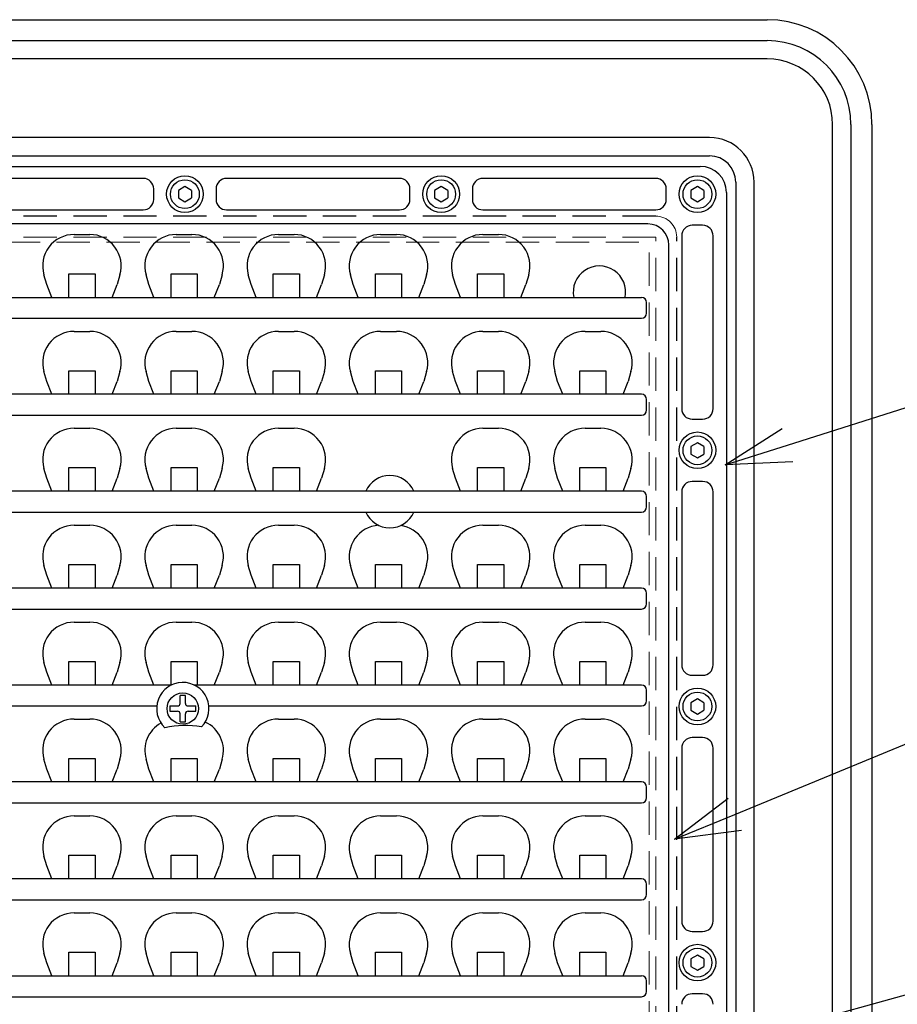
# Model space of a CAD drawing. Units: inches. Extents: x 1503 to 1915, y 76 to 355.
# Drawn here: x 1593 to 1627, y 248 to 285 of the extents above; entities that cross this region are included whole.
import ezdxf

# ---------------------------------------------------------------- set-up
doc = ezdxf.new("R2010")
doc.units = ezdxf.units.IN
doc.header["$LTSCALE"] = 0.2
doc.linetypes.add('HIDDEN', pattern=[9.525, 6.35, -3.175])

msp = doc.modelspace()

# ---------------------------------------------------------------- linework, layer by layer
at = {"color": 3}
for p, q in [((1557.61, 285.395), (1621.61, 285.395)), ((1557.61, 284.595), (1621.61, 284.595)), ((1621.61, 283.895), (1557.61, 283.895)), ((1624.11, 217.795), (1624.11, 281.395)), ((1624.81, 281.395), (1624.81, 219.395)), ((1625.61, 281.395), (1625.61, 177.595)), ((1619.41, 280.895), (1559.81, 280.895)), ((1559.81, 280.195), (1619.41, 280.195)), ((1560.16, 279.795), (1619.06, 279.795)), ((1597.8, 279.335), (1591.2, 279.335)), ((1607.58, 279.335), (1600.98, 279.335)), ((1617.36, 279.335), (1610.76, 279.335)), ((1598.2, 278.535), (1598.2, 278.935)), ((1600.58, 278.935), (1600.58, 278.535)), ((1607.98, 278.535), (1607.98, 278.935)), ((1610.36, 278.935), (1610.36, 278.535)), ((1617.76, 278.535), (1617.76, 278.935)), ((1620.41, 279.195), (1620.41, 219.595)), ((1621.11, 217.846), (1621.11, 279.195)), ((1620.06, 278.795), (1620.06, 219.995)), ((1591.2, 278.135), (1597.8, 278.135)), ((1600.98, 278.135), (1607.58, 278.135)), ((1610.76, 278.135), (1617.36, 278.135)), ((1617.06, 277.595), (1562.16, 277.595)), ((1619.15, 277.545), (1618.75, 277.545)), ((1595.16, 277.195), (1595.76, 277.195)), ((1599.06, 277.195), (1599.66, 277.195)), ((1602.96, 277.195), (1603.56, 277.195)), ((1606.86, 277.195), (1607.46, 277.195)), ((1610.76, 277.195), (1611.36, 277.195)), ((1618.35, 277.145), (1618.35, 270.545)), ((1619.55, 270.545), (1619.55, 277.145)), ((1617.86, 221.995), (1617.86, 276.795)), ((1594.116, 275.288), (1594.008, 275.659)), ((1596.912, 275.659), (1596.804, 275.288)), ((1598.016, 275.288), (1597.908, 275.659)), ((1600.812, 275.659), (1600.704, 275.288)), ((1601.916, 275.288), (1601.808, 275.659)), ((1604.712, 275.659), (1604.604, 275.288)), ((1605.816, 275.288), (1605.708, 275.659)), ((1608.612, 275.659), (1608.504, 275.288)), ((1609.716, 275.288), (1609.608, 275.659)), ((1612.512, 275.659), (1612.404, 275.288)), ((1594.308, 274.795), (1594.116, 275.288)), ((1596.612, 274.795), (1596.804, 275.288)), ((1598.208, 274.795), (1598.016, 275.288)), ((1600.512, 274.795), (1600.704, 275.288)), ((1602.108, 274.795), (1601.916, 275.288)), ((1604.412, 274.795), (1604.604, 275.288)), ((1606.008, 274.795), (1605.816, 275.288)), ((1608.312, 274.795), (1608.504, 275.288)), ((1609.908, 274.795), (1609.716, 275.288)), ((1612.212, 274.795), (1612.404, 275.288)), ((1562.41, 274.795), (1616.81, 274.795)), ((1617.01, 274.195), (1617.01, 274.595)), ((1562.41, 273.995), (1616.81, 273.995)), ((1595.16, 273.495), (1595.76, 273.495)), ((1599.06, 273.495), (1599.66, 273.495)), ((1602.96, 273.495), (1603.56, 273.495)), ((1606.86, 273.495), (1607.46, 273.495)), ((1610.76, 273.495), (1611.36, 273.495)), ((1614.66, 273.495), (1615.26, 273.495)), ((1594.116, 271.588), (1594.008, 271.959)), ((1596.912, 271.959), (1596.804, 271.588)), ((1598.016, 271.588), (1597.908, 271.959)), ((1600.812, 271.959), (1600.704, 271.588)), ((1601.916, 271.588), (1601.808, 271.959)), ((1604.712, 271.959), (1604.604, 271.588)), ((1605.816, 271.588), (1605.708, 271.959)), ((1608.612, 271.959), (1608.504, 271.588)), ((1609.716, 271.588), (1609.608, 271.959)), ((1612.512, 271.959), (1612.404, 271.588)), ((1613.616, 271.588), (1613.508, 271.959)), ((1616.412, 271.959), (1616.304, 271.588)), ((1594.308, 271.095), (1594.116, 271.588)), ((1596.612, 271.095), (1596.804, 271.588)), ((1598.208, 271.095), (1598.016, 271.588)), ((1600.512, 271.095), (1600.704, 271.588)), ((1602.108, 271.095), (1601.916, 271.588)), ((1604.412, 271.095), (1604.604, 271.588)), ((1606.008, 271.095), (1605.816, 271.588)), ((1608.312, 271.095), (1608.504, 271.588)), ((1609.908, 271.095), (1609.716, 271.588)), ((1612.212, 271.095), (1612.404, 271.588)), ((1613.808, 271.095), (1613.616, 271.588)), ((1616.112, 271.095), (1616.304, 271.588)), ((1616.81, 271.095), (1562.41, 271.095)), ((1617.01, 270.495), (1617.01, 270.895)), ((1562.41, 270.295), (1616.81, 270.295)), ((1618.75, 270.145), (1619.15, 270.145)), ((1595.16, 269.795), (1595.76, 269.795)), ((1599.06, 269.795), (1599.66, 269.795)), ((1602.96, 269.795), (1603.56, 269.795)), ((1610.76, 269.795), (1611.36, 269.795)), ((1614.66, 269.795), (1615.26, 269.795)), ((1594.116, 267.888), (1594.008, 268.259)), ((1596.912, 268.259), (1596.804, 267.888)), ((1598.016, 267.888), (1597.908, 268.259)), ((1600.812, 268.259), (1600.704, 267.888)), ((1601.916, 267.888), (1601.808, 268.259)), ((1604.712, 268.259), (1604.604, 267.888)), ((1609.716, 267.888), (1609.608, 268.259)), ((1612.512, 268.259), (1612.404, 267.888)), ((1613.616, 267.888), (1613.508, 268.259)), ((1616.412, 268.259), (1616.304, 267.888)), ((1594.308, 267.395), (1594.116, 267.888)), ((1596.612, 267.395), (1596.804, 267.888)), ((1598.208, 267.395), (1598.016, 267.888)), ((1600.512, 267.395), (1600.704, 267.888)), ((1602.108, 267.395), (1601.916, 267.888)), ((1604.412, 267.395), (1604.604, 267.888)), ((1609.908, 267.395), (1609.716, 267.888)), ((1612.212, 267.395), (1612.404, 267.888)), ((1613.808, 267.395), (1613.616, 267.888)), ((1616.112, 267.395), (1616.304, 267.888)), ((1619.15, 267.765), (1618.75, 267.765)), ((1616.81, 267.395), (1562.41, 267.395)), ((1618.35, 267.365), (1618.35, 260.765)), ((1619.55, 260.765), (1619.55, 267.365)), ((1617.01, 266.795), (1617.01, 267.195)), ((1562.41, 266.595), (1616.81, 266.595)), ((1595.16, 266.095), (1595.76, 266.095)), ((1599.06, 266.095), (1599.66, 266.095)), ((1602.96, 266.095), (1603.56, 266.095)), ((1610.76, 266.095), (1611.36, 266.095)), ((1614.66, 266.095), (1615.26, 266.095)), ((1594.116, 264.188), (1594.008, 264.559)), ((1596.912, 264.559), (1596.804, 264.188)), ((1598.016, 264.188), (1597.908, 264.559)), ((1600.812, 264.559), (1600.704, 264.188)), ((1601.916, 264.188), (1601.808, 264.559)), ((1604.712, 264.559), (1604.604, 264.188)), ((1605.816, 264.188), (1605.708, 264.559)), ((1608.612, 264.559), (1608.504, 264.188)), ((1609.716, 264.188), (1609.608, 264.559)), ((1612.512, 264.559), (1612.404, 264.188)), ((1613.616, 264.188), (1613.508, 264.559)), ((1616.412, 264.559), (1616.304, 264.188)), ((1594.308, 263.695), (1594.116, 264.188)), ((1596.612, 263.695), (1596.804, 264.188)), ((1598.208, 263.695), (1598.016, 264.188)), ((1600.512, 263.695), (1600.704, 264.188)), ((1602.108, 263.695), (1601.916, 264.188)), ((1604.412, 263.695), (1604.604, 264.188)), ((1606.008, 263.695), (1605.816, 264.188)), ((1608.312, 263.695), (1608.504, 264.188)), ((1609.908, 263.695), (1609.716, 264.188)), ((1612.212, 263.695), (1612.404, 264.188)), ((1613.808, 263.695), (1613.616, 264.188)), ((1616.112, 263.695), (1616.304, 264.188)), ((1616.81, 263.695), (1562.41, 263.695)), ((1617.01, 263.095), (1617.01, 263.495)), ((1562.41, 262.895), (1616.81, 262.895)), ((1595.16, 262.395), (1595.76, 262.395)), ((1599.06, 262.395), (1599.66, 262.395)), ((1602.96, 262.395), (1603.56, 262.395)), ((1606.86, 262.395), (1607.46, 262.395)), ((1610.76, 262.395), (1611.36, 262.395)), ((1614.66, 262.395), (1615.26, 262.395)), ((1594.116, 260.488), (1594.008, 260.859)), ((1596.912, 260.859), (1596.804, 260.488)), ((1598.016, 260.488), (1597.908, 260.859)), ((1600.812, 260.859), (1600.704, 260.488)), ((1601.916, 260.488), (1601.808, 260.859)), ((1604.712, 260.859), (1604.604, 260.488)), ((1605.816, 260.488), (1605.708, 260.859)), ((1608.612, 260.859), (1608.504, 260.488)), ((1609.716, 260.488), (1609.608, 260.859)), ((1612.512, 260.859), (1612.404, 260.488)), ((1613.616, 260.488), (1613.508, 260.859)), ((1616.412, 260.859), (1616.304, 260.488)), ((1594.308, 259.995), (1594.116, 260.488)), ((1596.612, 259.995), (1596.804, 260.488)), ((1598.208, 259.995), (1598.016, 260.488)), ((1600.512, 259.995), (1600.704, 260.488)), ((1602.108, 259.995), (1601.916, 260.488)), ((1604.412, 259.995), (1604.604, 260.488)), ((1606.008, 259.995), (1605.816, 260.488)), ((1608.312, 259.995), (1608.504, 260.488)), ((1609.908, 259.995), (1609.716, 260.488)), ((1612.212, 259.995), (1612.404, 260.488)), ((1613.808, 259.995), (1613.616, 260.488)), ((1616.112, 259.995), (1616.304, 260.488)), ((1618.75, 260.365), (1619.15, 260.365)), ((1598.874, 259.995), (1580.346, 259.995)), ((1616.81, 259.995), (1599.746, 259.995)), ((1617.01, 259.395), (1617.01, 259.795)), ((1580.905, 259.195), (1598.315, 259.195)), ((1600.305, 259.195), (1616.81, 259.195)), ((1595.16, 258.695), (1595.76, 258.695)), ((1602.96, 258.695), (1603.56, 258.695)), ((1606.86, 258.695), (1607.46, 258.695)), ((1610.76, 258.695), (1611.36, 258.695)), ((1614.66, 258.695), (1615.26, 258.695)), ((1619.15, 257.985), (1618.75, 257.985)), ((1618.35, 257.585), (1618.35, 250.985)), ((1619.55, 250.985), (1619.55, 257.585)), ((1594.116, 256.788), (1594.008, 257.159)), ((1596.912, 257.159), (1596.804, 256.788)), ((1598.016, 256.788), (1597.908, 257.159)), ((1600.812, 257.159), (1600.704, 256.788)), ((1601.916, 256.788), (1601.808, 257.159)), ((1604.712, 257.159), (1604.604, 256.788)), ((1605.816, 256.788), (1605.708, 257.159)), ((1608.612, 257.159), (1608.504, 256.788)), ((1609.716, 256.788), (1609.608, 257.159)), ((1612.512, 257.159), (1612.404, 256.788)), ((1613.616, 256.788), (1613.508, 257.159)), ((1616.412, 257.159), (1616.304, 256.788)), ((1594.308, 256.295), (1594.116, 256.788)), ((1596.612, 256.295), (1596.804, 256.788)), ((1598.208, 256.295), (1598.016, 256.788)), ((1600.512, 256.295), (1600.704, 256.788)), ((1602.108, 256.295), (1601.916, 256.788)), ((1604.412, 256.295), (1604.604, 256.788)), ((1606.008, 256.295), (1605.816, 256.788)), ((1608.312, 256.295), (1608.504, 256.788)), ((1609.908, 256.295), (1609.716, 256.788)), ((1612.212, 256.295), (1612.404, 256.788)), ((1613.808, 256.295), (1613.616, 256.788)), ((1616.112, 256.295), (1616.304, 256.788)), ((1616.81, 256.295), (1562.41, 256.295)), ((1617.01, 255.695), (1617.01, 256.095)), ((1562.41, 255.495), (1616.81, 255.495)), ((1595.16, 254.995), (1595.76, 254.995)), ((1599.06, 254.995), (1599.66, 254.995)), ((1602.96, 254.995), (1603.56, 254.995)), ((1606.86, 254.995), (1607.46, 254.995)), ((1610.76, 254.995), (1611.36, 254.995)), ((1614.66, 254.995), (1615.26, 254.995)), ((1594.116, 253.088), (1594.008, 253.459)), ((1596.912, 253.459), (1596.804, 253.088)), ((1598.016, 253.088), (1597.908, 253.459)), ((1600.812, 253.459), (1600.704, 253.088)), ((1601.916, 253.088), (1601.808, 253.459)), ((1604.712, 253.459), (1604.604, 253.088)), ((1605.816, 253.088), (1605.708, 253.459)), ((1608.612, 253.459), (1608.504, 253.088)), ((1609.716, 253.088), (1609.608, 253.459)), ((1612.512, 253.459), (1612.404, 253.088)), ((1613.616, 253.088), (1613.508, 253.459)), ((1616.412, 253.459), (1616.304, 253.088)), ((1594.308, 252.595), (1594.116, 253.088)), ((1596.612, 252.595), (1596.804, 253.088)), ((1598.208, 252.595), (1598.016, 253.088)), ((1600.512, 252.595), (1600.704, 253.088)), ((1602.108, 252.595), (1601.916, 253.088)), ((1604.412, 252.595), (1604.604, 253.088)), ((1606.008, 252.595), (1605.816, 253.088)), ((1608.312, 252.595), (1608.504, 253.088)), ((1609.908, 252.595), (1609.716, 253.088)), ((1612.212, 252.595), (1612.404, 253.088)), ((1613.808, 252.595), (1613.616, 253.088)), ((1616.112, 252.595), (1616.304, 253.088)), ((1616.81, 252.595), (1562.41, 252.595)), ((1617.01, 251.995), (1617.01, 252.395)), ((1562.41, 251.795), (1616.81, 251.795)), ((1595.16, 251.295), (1595.76, 251.295)), ((1599.06, 251.295), (1599.66, 251.295)), ((1602.96, 251.295), (1603.56, 251.295)), ((1606.86, 251.295), (1607.46, 251.295)), ((1610.76, 251.295), (1611.36, 251.295)), ((1614.66, 251.295), (1615.26, 251.295)), ((1618.75, 250.585), (1619.15, 250.585)), ((1594.116, 249.388), (1594.008, 249.759)), ((1596.912, 249.759), (1596.804, 249.388)), ((1598.016, 249.388), (1597.908, 249.759)), ((1600.812, 249.759), (1600.704, 249.388)), ((1601.916, 249.388), (1601.808, 249.759)), ((1604.712, 249.759), (1604.604, 249.388)), ((1605.816, 249.388), (1605.708, 249.759)), ((1608.612, 249.759), (1608.504, 249.388)), ((1609.716, 249.388), (1609.608, 249.759)), ((1612.512, 249.759), (1612.404, 249.388)), ((1613.616, 249.388), (1613.508, 249.759)), ((1616.412, 249.759), (1616.304, 249.388)), ((1594.308, 248.895), (1594.116, 249.388)), ((1596.612, 248.895), (1596.804, 249.388)), ((1598.208, 248.895), (1598.016, 249.388)), ((1600.512, 248.895), (1600.704, 249.388)), ((1602.108, 248.895), (1601.916, 249.388)), ((1604.412, 248.895), (1604.604, 249.388)), ((1606.008, 248.895), (1605.816, 249.388)), ((1608.312, 248.895), (1608.504, 249.388)), ((1609.908, 248.895), (1609.716, 249.388)), ((1612.212, 248.895), (1612.404, 249.388)), ((1613.808, 248.895), (1613.616, 249.388)), ((1616.112, 248.895), (1616.304, 249.388)), ((1562.41, 248.895), (1616.81, 248.895)), ((1617.01, 248.295), (1617.01, 248.695)), ((1562.41, 248.095), (1616.81, 248.095)), ((1619.15, 248.205), (1618.75, 248.205))]:
    msp.add_line(p, q, dxfattribs=at)
at = {"color": 7}
for p, q in [((1599.39, 279.023), (1599.14, 278.879)), ((1599.64, 278.879), (1599.39, 279.023)), ((1609.17, 279.023), (1608.92, 278.879)), ((1609.42, 278.879), (1609.17, 279.023)), ((1618.95, 279.023), (1618.7, 278.879)), ((1619.2, 278.879), (1618.95, 279.023)), ((1599.14, 278.879), (1599.14, 278.59)), ((1599.14, 278.59), (1599.39, 278.446)), ((1599.39, 278.446), (1599.64, 278.59)), ((1599.64, 278.879), (1599.64, 278.59)), ((1608.92, 278.879), (1608.92, 278.59)), ((1608.92, 278.59), (1609.17, 278.446)), ((1609.17, 278.446), (1609.42, 278.59)), ((1609.42, 278.879), (1609.42, 278.59)), ((1618.7, 278.879), (1618.7, 278.59)), ((1618.7, 278.59), (1618.95, 278.446)), ((1618.95, 278.446), (1619.2, 278.59)), ((1619.2, 278.879), (1619.2, 278.59)), ((1618.95, 269.243), (1618.7, 269.099)), ((1619.2, 269.099), (1618.95, 269.243)), ((1618.7, 269.099), (1618.7, 268.81)), ((1618.7, 268.81), (1618.95, 268.666)), ((1618.95, 268.666), (1619.2, 268.81)), ((1619.2, 269.099), (1619.2, 268.81)), ((1599.21, 259.295), (1599.21, 259.595)), ((1599.41, 259.595), (1599.21, 259.595)), ((1599.41, 259.295), (1599.41, 259.595)), ((1618.95, 259.463), (1618.7, 259.319)), ((1619.2, 259.319), (1618.95, 259.463)), ((1598.81, 259.195), (1599.11, 259.195)), ((1598.81, 259.195), (1598.81, 258.995)), ((1599.51, 259.195), (1599.81, 259.195)), ((1599.81, 258.995), (1599.81, 259.195)), ((1618.7, 259.319), (1618.7, 259.03)), ((1618.7, 259.03), (1618.95, 258.886)), ((1618.95, 258.886), (1619.2, 259.03)), ((1619.2, 259.319), (1619.2, 259.03)), ((1598.81, 258.995), (1599.11, 258.995)), ((1599.21, 258.595), (1599.21, 258.895)), ((1599.41, 258.595), (1599.41, 258.895)), ((1599.51, 258.995), (1599.81, 258.995)), ((1599.21, 258.595), (1599.41, 258.595)), ((1618.95, 249.683), (1618.7, 249.539)), ((1619.2, 249.539), (1618.95, 249.683)), ((1618.7, 249.539), (1618.7, 249.25)), ((1618.7, 249.25), (1618.95, 249.106)), ((1618.95, 249.106), (1619.2, 249.25)), ((1619.2, 249.539), (1619.2, 249.25))]:
    msp.add_line(p, q, dxfattribs=at)
at = {"color": 7, "linetype": 'HIDDEN'}
for p, q in [((1617.36, 277.895), (1561.86, 277.895)), ((1618.16, 221.695), (1618.16, 277.095)), ((1594.96, 275.695), (1595.96, 275.695)), ((1594.96, 274.795), (1594.96, 275.695)), ((1595.96, 275.695), (1595.96, 274.795)), ((1598.86, 275.695), (1599.86, 275.695)), ((1598.86, 274.795), (1598.86, 275.695)), ((1599.86, 275.695), (1599.86, 274.795)), ((1602.76, 275.695), (1603.76, 275.695)), ((1602.76, 274.795), (1602.76, 275.695)), ((1603.76, 275.695), (1603.76, 274.795)), ((1606.66, 275.695), (1607.66, 275.695)), ((1606.66, 274.795), (1606.66, 275.695)), ((1607.66, 275.695), (1607.66, 274.795)), ((1610.56, 275.695), (1611.56, 275.695)), ((1610.56, 274.795), (1610.56, 275.695)), ((1611.56, 275.695), (1611.56, 274.795)), ((1594.96, 271.095), (1594.96, 271.995)), ((1594.96, 271.995), (1595.96, 271.995)), ((1595.96, 271.995), (1595.96, 271.095)), ((1598.86, 271.995), (1599.86, 271.995)), ((1598.86, 271.095), (1598.86, 271.995)), ((1599.86, 271.995), (1599.86, 271.095)), ((1602.76, 271.095), (1602.76, 271.995)), ((1602.76, 271.995), (1603.76, 271.995)), ((1603.76, 271.995), (1603.76, 271.095)), ((1606.66, 271.995), (1607.66, 271.995)), ((1606.66, 271.095), (1606.66, 271.995)), ((1607.66, 271.995), (1607.66, 271.095)), ((1610.56, 271.995), (1611.56, 271.995)), ((1610.56, 271.095), (1610.56, 271.995)), ((1611.56, 271.995), (1611.56, 271.095)), ((1614.46, 271.995), (1615.46, 271.995)), ((1614.46, 271.095), (1614.46, 271.995)), ((1615.46, 271.995), (1615.46, 271.095)), ((1594.96, 267.395), (1594.96, 268.295)), ((1594.96, 268.295), (1595.96, 268.295)), ((1595.96, 268.295), (1595.96, 267.395)), ((1598.86, 268.295), (1599.86, 268.295)), ((1598.86, 267.395), (1598.86, 268.295)), ((1599.86, 268.295), (1599.86, 267.395)), ((1602.76, 268.295), (1603.76, 268.295)), ((1602.76, 267.395), (1602.76, 268.295)), ((1603.76, 268.295), (1603.76, 267.395)), ((1610.56, 268.295), (1611.56, 268.295)), ((1610.56, 267.395), (1610.56, 268.295)), ((1611.56, 268.295), (1611.56, 267.395)), ((1614.46, 268.295), (1615.46, 268.295)), ((1614.46, 267.395), (1614.46, 268.295)), ((1615.46, 268.295), (1615.46, 267.395)), ((1594.96, 263.695), (1594.96, 264.595)), ((1594.96, 264.595), (1595.96, 264.595)), ((1595.96, 264.595), (1595.96, 263.695)), ((1598.86, 264.595), (1599.86, 264.595)), ((1598.86, 263.695), (1598.86, 264.595)), ((1599.86, 264.595), (1599.86, 263.695)), ((1602.76, 263.695), (1602.76, 264.595)), ((1602.76, 264.595), (1603.76, 264.595)), ((1603.76, 264.595), (1603.76, 263.695)), ((1606.66, 263.695), (1606.66, 264.595)), ((1606.66, 264.595), (1607.66, 264.595)), ((1607.66, 264.595), (1607.66, 263.695)), ((1610.56, 264.595), (1611.56, 264.595)), ((1610.56, 263.695), (1610.56, 264.595)), ((1611.56, 264.595), (1611.56, 263.695)), ((1614.46, 264.595), (1615.46, 264.595)), ((1614.46, 263.695), (1614.46, 264.595)), ((1615.46, 264.595), (1615.46, 263.695)), ((1594.96, 260.895), (1595.96, 260.895)), ((1594.96, 259.995), (1594.96, 260.895)), ((1595.96, 260.895), (1595.96, 259.995)), ((1598.86, 260.895), (1599.86, 260.895)), ((1598.86, 259.995), (1598.86, 260.895)), ((1599.86, 260.895), (1599.86, 259.995)), ((1602.76, 260.895), (1603.76, 260.895)), ((1602.76, 259.995), (1602.76, 260.895)), ((1603.76, 260.895), (1603.76, 259.995)), ((1606.66, 259.995), (1606.66, 260.895)), ((1606.66, 260.895), (1607.66, 260.895)), ((1607.66, 260.895), (1607.66, 259.995)), ((1610.56, 260.895), (1611.56, 260.895)), ((1610.56, 259.995), (1610.56, 260.895)), ((1611.56, 260.895), (1611.56, 259.995)), ((1614.46, 260.895), (1615.46, 260.895)), ((1614.46, 259.995), (1614.46, 260.895)), ((1615.46, 260.895), (1615.46, 259.995)), ((1594.96, 257.195), (1595.96, 257.195)), ((1594.96, 256.295), (1594.96, 257.195)), ((1595.96, 257.195), (1595.96, 256.295)), ((1598.86, 257.195), (1599.86, 257.195)), ((1598.86, 256.295), (1598.86, 257.195)), ((1599.86, 257.195), (1599.86, 256.295)), ((1602.76, 256.295), (1602.76, 257.195)), ((1602.76, 257.195), (1603.76, 257.195)), ((1603.76, 257.195), (1603.76, 256.295)), ((1606.66, 257.195), (1607.66, 257.195)), ((1606.66, 256.295), (1606.66, 257.195)), ((1607.66, 257.195), (1607.66, 256.295)), ((1610.56, 257.195), (1611.56, 257.195)), ((1610.56, 256.295), (1610.56, 257.195)), ((1611.56, 257.195), (1611.56, 256.295)), ((1614.46, 257.195), (1615.46, 257.195)), ((1614.46, 256.295), (1614.46, 257.195)), ((1615.46, 257.195), (1615.46, 256.295)), ((1594.96, 252.595), (1594.96, 253.495)), ((1594.96, 253.495), (1595.96, 253.495)), ((1595.96, 253.495), (1595.96, 252.595)), ((1598.86, 253.495), (1599.86, 253.495)), ((1598.86, 252.595), (1598.86, 253.495)), ((1599.86, 253.495), (1599.86, 252.595)), ((1602.76, 252.595), (1602.76, 253.495)), ((1602.76, 253.495), (1603.76, 253.495)), ((1603.76, 253.495), (1603.76, 252.595)), ((1606.66, 252.595), (1606.66, 253.495)), ((1606.66, 253.495), (1607.66, 253.495)), ((1607.66, 253.495), (1607.66, 252.595)), ((1610.56, 253.495), (1611.56, 253.495)), ((1610.56, 252.595), (1610.56, 253.495)), ((1611.56, 253.495), (1611.56, 252.595)), ((1614.46, 253.495), (1615.46, 253.495)), ((1614.46, 252.595), (1614.46, 253.495)), ((1615.46, 253.495), (1615.46, 252.595)), ((1594.96, 248.895), (1594.96, 249.795)), ((1594.96, 249.795), (1595.96, 249.795)), ((1595.96, 249.795), (1595.96, 248.895)), ((1598.86, 249.795), (1599.86, 249.795)), ((1598.86, 248.895), (1598.86, 249.795)), ((1599.86, 249.795), (1599.86, 248.895)), ((1602.76, 249.795), (1603.76, 249.795)), ((1602.76, 248.895), (1602.76, 249.795)), ((1603.76, 249.795), (1603.76, 248.895)), ((1606.66, 249.795), (1607.66, 249.795)), ((1606.66, 248.895), (1606.66, 249.795)), ((1607.66, 249.795), (1607.66, 248.895)), ((1610.56, 249.795), (1611.56, 249.795)), ((1610.56, 248.895), (1610.56, 249.795)), ((1611.56, 249.795), (1611.56, 248.895)), ((1614.46, 249.795), (1615.46, 249.795)), ((1614.46, 248.895), (1614.46, 249.795)), ((1615.46, 249.795), (1615.46, 248.895))]:
    msp.add_line(p, q, dxfattribs=at)
at = {"color": 7, "linetype": 'HIDDEN', "lineweight": 15}
for p, q in [((1617.36, 277.095), (1561.86, 277.095)), ((1617.36, 221.695), (1617.36, 277.095)), ((1562.11, 276.895), (1617.11, 276.895)), ((1617.11, 221.895), (1617.11, 276.895))]:
    msp.add_line(p, q, dxfattribs=at)
for p, q in [((1622.392, 269.155), (1636.277, 273.562)), ((1620.381, 255.056), (1636.42, 261.667)), ((1619.52, 246.131), (1636.223, 250.741))]:
    msp.add_line(p, q)
at = {"color": 0, "linetype": 'ByBlock', "lineweight": -2}
for p, q in [((1620.01, 268.398), (1622.19, 269.793)), ((1620.01, 268.398), (1622.392, 269.155)), ((1622.595, 268.516), (1620.01, 268.398)), ((1618.07, 254.103), (1620.126, 255.675)), ((1618.07, 254.103), (1620.381, 255.056)), ((1620.636, 254.437), (1618.07, 254.103))]:
    msp.add_line(p, q, dxfattribs=at)
at = {"color": 3}
for centre in [(1599.39, 278.735), (1609.17, 278.735), (1618.95, 278.735), (1618.95, 268.955), (1618.95, 259.175), (1618.95, 249.395)]:
    msp.add_circle(centre, 0.7, dxfattribs=at)
at = {"color": 7}
for centre, radius in [((1599.39, 278.735), 0.55), ((1609.17, 278.735), 0.55), ((1618.95, 278.735), 0.55), ((1618.95, 268.955), 0.55), ((1599.31, 259.095), 0.6), ((1618.95, 259.175), 0.55), ((1618.95, 249.395), 0.55)]:
    msp.add_circle(centre, radius, dxfattribs=at)
at = {"color": 3}
for centre, radius, start, end in [((1621.61, 281.395), 4, 0, 90), ((1621.61, 281.395), 3.2, 0, 90), ((1621.61, 281.395), 2.5, 0, 90), ((1619.41, 279.195), 1.7, 0, 90), ((1619.41, 279.195), 1, 0, 90), ((1619.06, 278.795), 1, 0, 90), ((1597.8, 278.935), 0.4, 0, 90), ((1600.98, 278.935), 0.4, 90, 180), ((1607.58, 278.935), 0.4, 0, 90), ((1610.76, 278.935), 0.4, 90, 180), ((1617.36, 278.935), 0.4, 0, 90), ((1597.8, 278.535), 0.4, 270, 0), ((1600.98, 278.535), 0.4, 180, 270), ((1607.58, 278.535), 0.4, 270, 0), ((1610.76, 278.535), 0.4, 180, 270), ((1617.36, 278.535), 0.4, 270, 0), ((1617.06, 276.795), 0.8, 0, 90), ((1618.75, 277.145), 0.4, 90, 180), ((1619.15, 277.145), 0.4, 0, 90), ((1595.16, 275.995), 1.2, 90, 196.2602), ((1595.76, 275.995), 1.2, 343.7398, 90), ((1599.06, 275.995), 1.2, 90, 196.2602), ((1599.66, 275.995), 1.2, 343.7398, 90), ((1602.96, 275.995), 1.2, 90, 196.2602), ((1603.56, 275.995), 1.2, 343.7398, 90), ((1606.86, 275.995), 1.2, 90, 196.2602), ((1607.46, 275.995), 1.2, 343.7398, 90), ((1610.76, 275.995), 1.2, 90, 196.2602), ((1611.36, 275.995), 1.2, 343.7398, 90), ((1615.21, 274.995), 1, 348.463, 191.537), ((1616.81, 274.595), 0.2, 0, 90), ((1616.81, 274.195), 0.2, 270, 0), ((1595.16, 272.295), 1.2, 90, 196.2602), ((1595.76, 272.295), 1.2, 343.7398, 90), ((1599.06, 272.295), 1.2, 90, 196.2602), ((1599.66, 272.295), 1.2, 343.7398, 90), ((1602.96, 272.295), 1.2, 90, 196.2602), ((1603.56, 272.295), 1.2, 343.7398, 90), ((1606.86, 272.295), 1.2, 90, 196.2602), ((1607.46, 272.295), 1.2, 343.7398, 90), ((1610.76, 272.295), 1.2, 90, 196.2602), ((1611.36, 272.295), 1.2, 343.7398, 90), ((1614.66, 272.295), 1.2, 90, 196.2602), ((1615.26, 272.295), 1.2, 343.7398, 90), ((1616.81, 270.895), 0.2, 0, 90), ((1616.81, 270.495), 0.2, 270, 0), ((1618.75, 270.545), 0.4, 180, 270), ((1619.15, 270.545), 0.4, 270, 0), ((1595.16, 268.595), 1.2, 90, 196.2602), ((1595.76, 268.595), 1.2, 343.7398, 90), ((1599.06, 268.595), 1.2, 90, 196.2602), ((1599.66, 268.595), 1.2, 343.7398, 90), ((1602.96, 268.595), 1.2, 90, 196.2602), ((1603.56, 268.595), 1.2, 343.7398, 90), ((1610.76, 268.595), 1.2, 90, 196.2602), ((1611.36, 268.595), 1.2, 343.7398, 90), ((1614.66, 268.595), 1.2, 90, 196.2602), ((1615.26, 268.595), 1.2, 343.7398, 90), ((1607.21, 266.995), 1, 23.5782, 156.4218), ((1618.75, 267.365), 0.4, 90, 180), ((1619.15, 267.365), 0.4, 0, 90), ((1616.81, 267.195), 0.2, 0, 90), ((1607.21, 266.995), 1, 203.5782, 336.4218), ((1616.81, 266.795), 0.2, 270, 0), ((1595.16, 264.895), 1.2, 90, 196.2602), ((1595.76, 264.895), 1.2, 343.7398, 90), ((1599.06, 264.895), 1.2, 90, 196.2602), ((1599.66, 264.895), 1.2, 343.7398, 90), ((1602.96, 264.895), 1.2, 90, 196.2602), ((1603.56, 264.895), 1.2, 343.7398, 90), ((1606.86, 264.895), 1.2, 93.8366, 196.2602), ((1607.46, 264.895), 1.2, 343.7398, 82.2251), ((1610.76, 264.895), 1.2, 90, 196.2602), ((1611.36, 264.895), 1.2, 343.7398, 90), ((1614.66, 264.895), 1.2, 90, 196.2602), ((1615.26, 264.895), 1.2, 343.7398, 90), ((1616.81, 263.495), 0.2, 0, 90), ((1616.81, 263.095), 0.2, 270, 0), ((1595.16, 261.195), 1.2, 90, 196.2602), ((1595.76, 261.195), 1.2, 343.7398, 90), ((1599.06, 261.195), 1.2, 90, 196.2602), ((1599.66, 261.195), 1.2, 343.7398, 90), ((1602.96, 261.195), 1.2, 90, 196.2602), ((1603.56, 261.195), 1.2, 343.7398, 90), ((1606.86, 261.195), 1.2, 90, 196.2602), ((1607.46, 261.195), 1.2, 343.7398, 90), ((1610.76, 261.195), 1.2, 90, 196.2602), ((1611.36, 261.195), 1.2, 343.7398, 90), ((1614.66, 261.195), 1.2, 90, 196.2602), ((1615.26, 261.195), 1.2, 343.7398, 90), ((1618.75, 260.765), 0.4, 180, 270), ((1619.15, 260.765), 0.4, 270, 0), ((1599.31, 259.095), 1, 315.5696, 226.9583), ((1616.81, 259.795), 0.2, 0, 90), ((1616.81, 259.395), 0.2, 270, 0), ((1595.16, 257.495), 1.2, 90, 196.2602), ((1595.76, 257.495), 1.2, 343.7398, 90), ((1602.96, 257.495), 1.2, 90, 196.2602), ((1603.56, 257.495), 1.2, 343.7398, 90), ((1606.86, 257.495), 1.2, 90, 196.2602), ((1607.46, 257.495), 1.2, 343.7398, 90), ((1610.76, 257.495), 1.2, 90, 196.2602), ((1611.36, 257.495), 1.2, 343.7398, 90), ((1614.66, 257.495), 1.2, 90, 196.2602), ((1615.26, 257.495), 1.2, 343.7398, 90), ((1599.06, 257.495), 1.2, 119.1236, 196.2602), ((1599.407, 254.695), 3.751, 80.5311, 101.9968), ((1599.66, 257.495), 1.2, 343.7398, 64.9346), ((1618.75, 257.585), 0.4, 90, 180), ((1619.15, 257.585), 0.4, 0, 90), ((1616.81, 256.095), 0.2, 0, 90), ((1616.81, 255.695), 0.2, 270, 0), ((1595.16, 253.795), 1.2, 90, 196.2602), ((1595.76, 253.795), 1.2, 343.7398, 90), ((1599.06, 253.795), 1.2, 90, 196.2602), ((1599.66, 253.795), 1.2, 343.7398, 90), ((1602.96, 253.795), 1.2, 90, 196.2602), ((1603.56, 253.795), 1.2, 343.7398, 90), ((1606.86, 253.795), 1.2, 90, 196.2602), ((1607.46, 253.795), 1.2, 343.7398, 90), ((1610.76, 253.795), 1.2, 90, 196.2602), ((1611.36, 253.795), 1.2, 343.7398, 90), ((1614.66, 253.795), 1.2, 90, 196.2602), ((1615.26, 253.795), 1.2, 343.7398, 90), ((1616.81, 252.395), 0.2, 0, 90), ((1616.81, 251.995), 0.2, 270, 0), ((1595.16, 250.095), 1.2, 90, 196.2602), ((1595.76, 250.095), 1.2, 343.7398, 90), ((1599.06, 250.095), 1.2, 90, 196.2602), ((1599.66, 250.095), 1.2, 343.7398, 90), ((1602.96, 250.095), 1.2, 90, 196.2602), ((1603.56, 250.095), 1.2, 343.7398, 90), ((1606.86, 250.095), 1.2, 90, 196.2602), ((1607.46, 250.095), 1.2, 343.7398, 90), ((1610.76, 250.095), 1.2, 90, 196.2602), ((1611.36, 250.095), 1.2, 343.7398, 90), ((1614.66, 250.095), 1.2, 90, 196.2602), ((1615.26, 250.095), 1.2, 343.7398, 90), ((1618.75, 250.985), 0.4, 180, 270), ((1619.15, 250.985), 0.4, 270, 0), ((1616.81, 248.695), 0.2, 0, 90), ((1616.81, 248.295), 0.2, 270, 0), ((1618.75, 247.805), 0.4, 90, 180), ((1619.15, 247.805), 0.4, 0, 90)]:
    msp.add_arc(centre, radius, start, end, dxfattribs=at)
at = {"color": 7, "linetype": 'HIDDEN', "lineweight": 15}
msp.add_arc((1617.36, 277.095), 0.8, 0, 90, dxfattribs=at)
at = {"color": 7}
for centre, start, end in [((1599.11, 259.295), 270, 0), ((1599.51, 259.295), 180, 270), ((1599.11, 258.895), 0, 90), ((1599.51, 258.895), 90, 180)]:
    msp.add_arc(centre, 0.1, start, end, dxfattribs=at)

doc.saveas('drawing.dxf')
